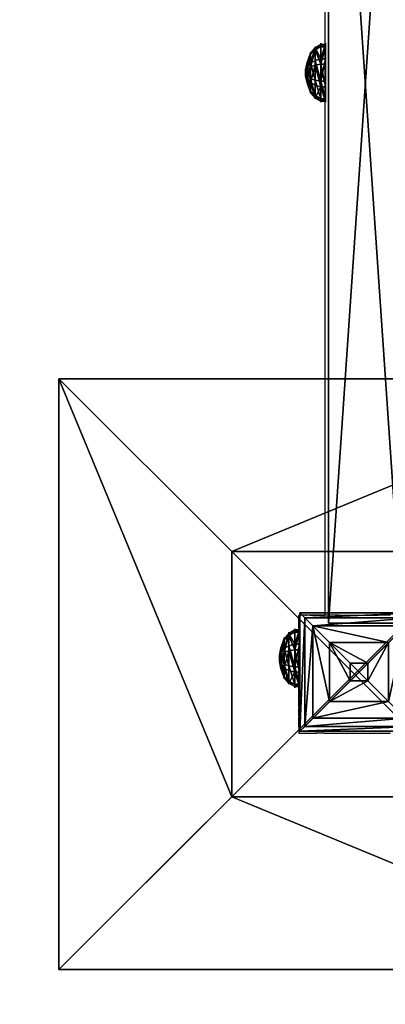
# Model space of a CAD drawing. Units: inches. Extents: x -243 to 298, y -173 to 215.
# Drawn here: x -112 to -87, y -41 to 25 of the extents above; entities that cross this region are included whole.
import ezdxf

# ---------------------------------------------------------------- set-up
doc = ezdxf.new("R2010")
doc.units = ezdxf.units.IN
doc.header["$MEASUREMENT"] = 0
doc.layers.get('0').update_dxf_attribs({"true_color": 0xffffff})
for name, color, linetype, true_color in [('foundations', 7, 'Continuous', 0x9fa3a3), ('kapsle', 7, 'Continuous', 0xffffff), ('konstrukcja', 7, 'Continuous', 0xd3d2ce)]:
    doc.layers.add(name, color=color, linetype=linetype, true_color=true_color)
doc.layers.add('strefa bezpieczeństwa', color=1, linetype='Continuous')

# ---------------------------------------------------------------- blocks, each defined once
blk = doc.blocks.new('Grupa_7')
for p, q in [((0, 73.05), (0, 0)), ((0, 73.05, 3), (0, 0, 3)), ((0, 0), (0, 0, 3)), ((5, 0), (0, 0)), ((0, 0, 3), (5, 0, 3))]:
    blk.add_line(p, q)
at = {"color": 254, "true_color": 0xe2e2e2}
mesh = blk.add_polyface(dxfattribs=at)
corners = [(0, 73.05, 3), (0, 0), (0, 0, 3), (0, 73.05)]
mesh.append_faces([[corners[k] for k in face] for face in [(0, 1, 2), (1, 0, 3)]], dxfattribs={"vtx0": -1, "color": 254})
mesh = blk.add_polyface(dxfattribs=at)
corners = [(5, 73.05), (0, 0), (0, 73.05), (5, 0)]
mesh.append_faces([[corners[k] for k in face] for face in [(0, 1, 2), (1, 0, 3)]], dxfattribs={"vtx0": -1, "color": 254})
mesh = blk.add_polyface(dxfattribs=at)
corners = [(5, 0, 3), (0, 73.05, 3), (0, 0, 3), (5, 73.05, 3)]
mesh.append_faces([[corners[k] for k in face] for face in [(0, 1, 2), (1, 0, 3)]], dxfattribs={"vtx0": -1, "color": 254})
mesh = blk.add_polyface(dxfattribs=at)
corners = [(5, 0, 3), (0, 0), (5, 0), (0, 0, 3)]
mesh.append_faces([[corners[k] for k in face] for face in [(0, 1, 2), (1, 0, 3)]], dxfattribs={"vtx0": -1, "color": 254})
blk = doc.blocks.new('Group_19')
at = {"color": 18, "true_color": 0x000000}
for p, q in [((1.315, 3.819), (1.315, 3.819, 0.306)), ((1.315, 3.819, 0.306), (1.386, 3.59, 0.705)), ((1.386, 3.59, 0.705), (1.495, 3.241, 1.023)), ((2.728, 3.468, 0.705), (2.558, 3.145, 1.023)), ((2.839, 3.68, 0.306), (2.728, 3.468, 0.705)), ((2.839, 3.68), (2.839, 3.68, 0.306)), ((0.139, 2.839), (0.139, 2.839, 0.306)), ((0.139, 2.839, 0.306), (0.351, 2.728, 0.705)), ((0.351, 2.728, 0.705), (0.675, 2.558, 1.023)), ((1.495, 3.241, 1.023), (1.686, 2.595, 1.244)), ((2.558, 3.145, 1.023), (2.233, 2.545, 1.244)), ((0.675, 2.558, 1.023), (1.264, 2.243, 1.244)), ((1.264, 2.243, 1.244), (1.715, 2.012, 1.353)), ((1.686, 2.595, 1.244), (1.844, 2.12, 1.353)), ((2.233, 2.545, 1.244), (2.012, 2.104, 1.353)), ((2.585, 2.123, 1.244), (2.12, 1.975, 1.353)), ((3.241, 2.324, 1.023), (2.585, 2.123, 1.244)), ((3.59, 2.433, 0.705), (3.241, 2.324, 1.023)), ((3.819, 2.504, 0.306), (3.59, 2.433, 0.705)), ((3.819, 2.504), (3.819, 2.504, 0.306)), ((0, 1.315, 0.306), (0.229, 1.386, 0.705)), ((0.229, 1.386, 0.705), (0.578, 1.495, 1.023)), ((0.578, 1.495, 1.023), (1.214, 1.696, 1.244)), ((1.214, 1.696, 1.244), (1.7, 1.844, 1.353)), ((1.566, 1.274, 1.244), (1.807, 1.715, 1.353)), ((2.113, 1.224, 1.244), (1.975, 1.7, 1.353)), ((2.535, 1.576, 1.244), (2.104, 1.807, 1.353)), ((3.145, 1.261, 1.023), (2.535, 1.576, 1.244)), ((0, 1.315), (0, 1.315, 0.306)), ((1.091, 0.351, 0.705), (1.261, 0.675, 1.023)), ((1.261, 0.675, 1.023), (1.566, 1.274, 1.244)), ((2.324, 0.578, 1.023), (2.113, 1.224, 1.244)), ((3.468, 1.091, 0.705), (3.145, 1.261, 1.023)), ((3.68, 0.98, 0.306), (3.468, 1.091, 0.705)), ((3.68, 0.98), (3.68, 0.98, 0.306)), ((0.98, 0.139, 0.306), (1.091, 0.351, 0.705)), ((0.98, 0.139), (0.98, 0.139, 0.306)), ((2.433, 0.229, 0.705), (2.324, 0.578, 1.023)), ((2.504, 0, 0.306), (2.433, 0.229, 0.705)), ((2.504, 0), (2.504, 0, 0.306))]:
    blk.add_line(p, q, dxfattribs=at)
for centre, radius in [((1.91, 1.91, 0.306), 2), ((1.91, 1.91), 2), ((1.91, 1.91, 0.705), 1.76), ((1.91, 1.91, 1.023), 1.395), ((1.9, 1.91, 1.244), 0.718), ((1.91, 1.91, 1.353), 0.22)]:
    blk.add_circle(centre, radius, dxfattribs=at)
mesh = blk.add_polyface(dxfattribs=at)
corners = [(0.139, 2.839), (0.98, 0.139), (0, 1.315), (1.315, 3.819), (2.504, 0), (2.839, 3.68), (3.68, 0.98), (3.819, 2.504)]
mesh.append_faces([[corners[k] for k in face] for face in [(0, 1, 2), (6, 5, 7)]], dxfattribs={"vtx0": -1, "color": 18})
mesh.append_faces([[corners[k] for k in face] for face in [(1, 3, 4), (4, 5, 6)]], dxfattribs={"vtx0": -1, "vtx1": -1, "color": 18})
mesh.append_faces([[corners[k] for k in face] for face in [(1, 0, 3), (4, 3, 5)]], dxfattribs={"vtx0": -1, "vtx2": -1, "color": 18})
mesh = blk.add_polyface(dxfattribs=at)
corners = [(0.98, 0.139, 0.306), (0.139, 2.839, 0.306), (0, 1.315, 0.306), (1.315, 3.819, 0.306), (2.504, 0, 0.306), (2.839, 3.68, 0.306), (3.68, 0.98, 0.306), (3.819, 2.504, 0.306)]
mesh.append_faces([[corners[k] for k in face] for face in [(0, 1, 2), (5, 6, 7)]], dxfattribs={"vtx0": -1, "color": 18})
mesh.append_faces([[corners[k] for k in face] for face in [(1, 0, 3), (3, 4, 5)]], dxfattribs={"vtx0": -1, "vtx1": -1, "color": 18})
mesh.append_faces([[corners[k] for k in face] for face in [(3, 0, 4), (5, 4, 6)]], dxfattribs={"vtx0": -1, "vtx2": -1, "color": 18})
mesh = blk.add_polyface(dxfattribs=at)
corners = [(0.139, 2.839, 0.306), (1.315, 3.819), (0.139, 2.839), (1.315, 3.819, 0.306)]
mesh.append_faces([[corners[k] for k in face] for face in [(0, 1, 2), (1, 0, 3)]], dxfattribs={"vtx0": -1, "color": 18})
mesh = blk.add_polyface(dxfattribs=at)
corners = [(0.351, 2.728, 0.705), (1.315, 3.819, 0.306), (0.139, 2.839, 0.306), (1.386, 3.59, 0.705)]
mesh.append_faces([[corners[k] for k in face] for face in [(0, 1, 2), (1, 0, 3)]], dxfattribs={"vtx0": -1, "color": 18})
mesh = blk.add_polyface(dxfattribs=at)
corners = [(1.091, 0.351, 0.705), (0.351, 2.728, 0.705), (0.229, 1.386, 0.705), (1.386, 3.59, 0.705), (2.433, 0.229, 0.705), (2.728, 3.468, 0.705), (3.468, 1.091, 0.705), (3.59, 2.433, 0.705)]
mesh.append_faces([[corners[k] for k in face] for face in [(0, 1, 2), (5, 6, 7)]], dxfattribs={"vtx0": -1, "color": 18})
mesh.append_faces([[corners[k] for k in face] for face in [(1, 0, 3), (3, 4, 5)]], dxfattribs={"vtx0": -1, "vtx1": -1, "color": 18})
mesh.append_faces([[corners[k] for k in face] for face in [(3, 0, 4), (5, 4, 6)]], dxfattribs={"vtx0": -1, "vtx2": -1, "color": 18})
mesh = blk.add_polyface(dxfattribs=at)
corners = [(0.675, 2.558, 1.023), (1.386, 3.59, 0.705), (0.351, 2.728, 0.705), (1.495, 3.241, 1.023)]
mesh.append_faces([[corners[k] for k in face] for face in [(0, 1, 2), (1, 0, 3)]], dxfattribs={"vtx0": -1, "color": 18})
mesh = blk.add_polyface(dxfattribs=at)
corners = [(1.315, 3.819), (2.839, 3.68, 0.306), (2.839, 3.68), (1.315, 3.819, 0.306)]
mesh.append_faces([[corners[k] for k in face] for face in [(0, 1, 2), (1, 0, 3)]], dxfattribs={"vtx0": -1, "color": 18})
mesh = blk.add_polyface(dxfattribs=at)
corners = [(1.315, 3.819, 0.306), (2.728, 3.468, 0.705), (2.839, 3.68, 0.306), (1.386, 3.59, 0.705)]
mesh.append_faces([[corners[k] for k in face] for face in [(0, 1, 2), (1, 0, 3)]], dxfattribs={"vtx0": -1, "color": 18})
mesh = blk.add_polyface(dxfattribs=at)
corners = [(1.495, 3.241, 1.023), (2.728, 3.468, 0.705), (1.386, 3.59, 0.705), (2.558, 3.145, 1.023)]
mesh.append_faces([[corners[k] for k in face] for face in [(0, 1, 2), (1, 0, 3)]], dxfattribs={"vtx0": -1, "color": 18})
mesh = blk.add_polyface(dxfattribs=at)
corners = [(3.241, 2.324, 1.023), (2.728, 3.468, 0.705), (2.558, 3.145, 1.023), (3.59, 2.433, 0.705)]
mesh.append_faces([[corners[k] for k in face] for face in [(0, 1, 2), (1, 0, 3)]], dxfattribs={"vtx0": -1, "color": 18})
mesh = blk.add_polyface(dxfattribs=at)
corners = [(3.819, 2.504, 0.306), (2.728, 3.468, 0.705), (3.59, 2.433, 0.705), (2.839, 3.68, 0.306)]
mesh.append_faces([[corners[k] for k in face] for face in [(0, 1, 2), (1, 0, 3)]], dxfattribs={"vtx0": -1, "color": 18})
mesh = blk.add_polyface(dxfattribs=at)
corners = [(2.839, 3.68), (3.819, 2.504, 0.306), (3.819, 2.504), (2.839, 3.68, 0.306)]
mesh.append_faces([[corners[k] for k in face] for face in [(0, 1, 2), (1, 0, 3)]], dxfattribs={"vtx0": -1, "color": 18})
mesh = blk.add_polyface(dxfattribs=at)
corners = [(0.139, 2.839, 0.306), (0, 1.315), (0, 1.315, 0.306), (0.139, 2.839)]
mesh.append_faces([[corners[k] for k in face] for face in [(0, 1, 2), (1, 0, 3)]], dxfattribs={"vtx0": -1, "color": 18})
mesh = blk.add_polyface(dxfattribs=at)
corners = [(0.229, 1.386, 0.705), (0.139, 2.839, 0.306), (0, 1.315, 0.306), (0.351, 2.728, 0.705)]
mesh.append_faces([[corners[k] for k in face] for face in [(0, 1, 2), (1, 0, 3)]], dxfattribs={"vtx0": -1, "color": 18})
mesh = blk.add_polyface(dxfattribs=at)
corners = [(0.578, 1.495, 1.023), (0.351, 2.728, 0.705), (0.229, 1.386, 0.705), (0.675, 2.558, 1.023)]
mesh.append_faces([[corners[k] for k in face] for face in [(0, 1, 2), (1, 0, 3)]], dxfattribs={"vtx0": -1, "color": 18})
mesh = blk.add_polyface(dxfattribs=at)
corners = [(1.261, 0.675, 1.023), (0.675, 2.558, 1.023), (0.578, 1.495, 1.023), (1.495, 3.241, 1.023), (2.324, 0.578, 1.023), (2.558, 3.145, 1.023), (3.145, 1.261, 1.023), (3.241, 2.324, 1.023)]
mesh.append_faces([[corners[k] for k in face] for face in [(0, 1, 2), (5, 6, 7)]], dxfattribs={"vtx0": -1, "color": 18})
mesh.append_faces([[corners[k] for k in face] for face in [(1, 0, 3), (3, 4, 5)]], dxfattribs={"vtx0": -1, "vtx1": -1, "color": 18})
mesh.append_faces([[corners[k] for k in face] for face in [(3, 0, 4), (5, 4, 6)]], dxfattribs={"vtx0": -1, "vtx2": -1, "color": 18})
mesh = blk.add_polyface(dxfattribs=at)
corners = [(1.264, 2.243, 1.244), (1.495, 3.241, 1.023), (0.675, 2.558, 1.023), (1.686, 2.595, 1.244)]
mesh.append_faces([[corners[k] for k in face] for face in [(0, 1, 2), (1, 0, 3)]], dxfattribs={"vtx0": -1, "color": 18})
mesh = blk.add_polyface(dxfattribs=at)
corners = [(1.686, 2.595, 1.244), (2.558, 3.145, 1.023), (1.495, 3.241, 1.023), (2.233, 2.545, 1.244)]
mesh.append_faces([[corners[k] for k in face] for face in [(0, 1, 2), (1, 0, 3)]], dxfattribs={"vtx0": -1, "color": 18})
mesh = blk.add_polyface(dxfattribs=at)
corners = [(2.585, 2.123, 1.244), (2.558, 3.145, 1.023), (2.233, 2.545, 1.244), (3.241, 2.324, 1.023)]
mesh.append_faces([[corners[k] for k in face] for face in [(0, 1, 2), (1, 0, 3)]], dxfattribs={"vtx0": -1, "color": 18})
mesh = blk.add_polyface(dxfattribs=at)
corners = [(1.214, 1.696, 1.244), (0.675, 2.558, 1.023), (0.578, 1.495, 1.023), (1.264, 2.243, 1.244)]
mesh.append_faces([[corners[k] for k in face] for face in [(0, 1, 2), (1, 0, 3)]], dxfattribs={"vtx0": -1, "color": 18})
mesh = blk.add_polyface(dxfattribs=at)
corners = [(1.566, 1.274, 1.244), (1.264, 2.243, 1.244), (1.214, 1.696, 1.244), (1.686, 2.595, 1.244), (2.113, 1.224, 1.244), (2.233, 2.545, 1.244), (2.535, 1.576, 1.244), (2.585, 2.123, 1.244)]
mesh.append_faces([[corners[k] for k in face] for face in [(0, 1, 2), (5, 6, 7)]], dxfattribs={"vtx0": -1, "color": 18})
mesh.append_faces([[corners[k] for k in face] for face in [(1, 0, 3), (3, 4, 5)]], dxfattribs={"vtx0": -1, "vtx1": -1, "color": 18})
mesh.append_faces([[corners[k] for k in face] for face in [(3, 0, 4), (5, 4, 6)]], dxfattribs={"vtx0": -1, "vtx2": -1, "color": 18})
mesh = blk.add_polyface(dxfattribs=at)
corners = [(1.7, 1.844, 1.353), (1.264, 2.243, 1.244), (1.214, 1.696, 1.244), (1.715, 2.012, 1.353)]
mesh.append_faces([[corners[k] for k in face] for face in [(0, 1, 2), (1, 0, 3)]], dxfattribs={"vtx0": -1, "color": 18})
mesh = blk.add_polyface(dxfattribs=at)
corners = [(1.715, 2.012, 1.353), (1.686, 2.595, 1.244), (1.264, 2.243, 1.244), (1.844, 2.12, 1.353)]
mesh.append_faces([[corners[k] for k in face] for face in [(0, 1, 2), (1, 0, 3)]], dxfattribs={"vtx0": -1, "color": 18})
mesh = blk.add_polyface(dxfattribs=at)
corners = [(1.844, 2.12, 1.353), (2.233, 2.545, 1.244), (1.686, 2.595, 1.244), (2.012, 2.104, 1.353)]
mesh.append_faces([[corners[k] for k in face] for face in [(0, 1, 2), (1, 0, 3)]], dxfattribs={"vtx0": -1, "color": 18})
mesh = blk.add_polyface(dxfattribs=at)
corners = [(1.807, 1.715, 1.353), (1.715, 2.012, 1.353), (1.7, 1.844, 1.353), (1.844, 2.12, 1.353), (1.975, 1.7, 1.353), (2.012, 2.104, 1.353), (2.104, 1.807, 1.353), (2.12, 1.975, 1.353)]
mesh.append_faces([[corners[k] for k in face] for face in [(0, 1, 2), (5, 6, 7)]], dxfattribs={"vtx0": -1, "color": 18})
mesh.append_faces([[corners[k] for k in face] for face in [(1, 0, 3), (3, 4, 5)]], dxfattribs={"vtx0": -1, "vtx1": -1, "color": 18})
mesh.append_faces([[corners[k] for k in face] for face in [(3, 0, 4), (5, 4, 6)]], dxfattribs={"vtx0": -1, "vtx2": -1, "color": 18})
mesh = blk.add_polyface(dxfattribs=at)
corners = [(2.12, 1.975, 1.353), (2.233, 2.545, 1.244), (2.012, 2.104, 1.353), (2.585, 2.123, 1.244)]
mesh.append_faces([[corners[k] for k in face] for face in [(0, 1, 2), (1, 0, 3)]], dxfattribs={"vtx0": -1, "color": 18})
mesh = blk.add_polyface(dxfattribs=at)
corners = [(2.535, 1.576, 1.244), (2.12, 1.975, 1.353), (2.104, 1.807, 1.353), (2.585, 2.123, 1.244)]
mesh.append_faces([[corners[k] for k in face] for face in [(0, 1, 2), (1, 0, 3)]], dxfattribs={"vtx0": -1, "color": 18})
mesh = blk.add_polyface(dxfattribs=at)
corners = [(3.145, 1.261, 1.023), (2.585, 2.123, 1.244), (2.535, 1.576, 1.244), (3.241, 2.324, 1.023)]
mesh.append_faces([[corners[k] for k in face] for face in [(0, 1, 2), (1, 0, 3)]], dxfattribs={"vtx0": -1, "color": 18})
mesh = blk.add_polyface(dxfattribs=at)
corners = [(3.468, 1.091, 0.705), (3.241, 2.324, 1.023), (3.145, 1.261, 1.023), (3.59, 2.433, 0.705)]
mesh.append_faces([[corners[k] for k in face] for face in [(0, 1, 2), (1, 0, 3)]], dxfattribs={"vtx0": -1, "color": 18})
mesh = blk.add_polyface(dxfattribs=at)
corners = [(3.819, 2.504, 0.306), (3.468, 1.091, 0.705), (3.68, 0.98, 0.306), (3.59, 2.433, 0.705)]
mesh.append_faces([[corners[k] for k in face] for face in [(0, 1, 2), (1, 0, 3)]], dxfattribs={"vtx0": -1, "color": 18})
mesh = blk.add_polyface(dxfattribs=at)
corners = [(3.819, 2.504), (3.68, 0.98, 0.306), (3.68, 0.98), (3.819, 2.504, 0.306)]
mesh.append_faces([[corners[k] for k in face] for face in [(0, 1, 2), (1, 0, 3)]], dxfattribs={"vtx0": -1, "color": 18})
mesh = blk.add_polyface(dxfattribs=at)
corners = [(1.091, 0.351, 0.705), (0, 1.315, 0.306), (0.98, 0.139, 0.306), (0.229, 1.386, 0.705)]
mesh.append_faces([[corners[k] for k in face] for face in [(0, 1, 2), (1, 0, 3)]], dxfattribs={"vtx0": -1, "color": 18})
mesh = blk.add_polyface(dxfattribs=at)
corners = [(1.091, 0.351, 0.705), (0.578, 1.495, 1.023), (0.229, 1.386, 0.705), (1.261, 0.675, 1.023)]
mesh.append_faces([[corners[k] for k in face] for face in [(0, 1, 2), (1, 0, 3)]], dxfattribs={"vtx0": -1, "color": 18})
mesh = blk.add_polyface(dxfattribs=at)
corners = [(1.261, 0.675, 1.023), (1.214, 1.696, 1.244), (0.578, 1.495, 1.023), (1.566, 1.274, 1.244)]
mesh.append_faces([[corners[k] for k in face] for face in [(0, 1, 2), (1, 0, 3)]], dxfattribs={"vtx0": -1, "color": 18})
mesh = blk.add_polyface(dxfattribs=at)
corners = [(1.566, 1.274, 1.244), (1.7, 1.844, 1.353), (1.214, 1.696, 1.244), (1.807, 1.715, 1.353)]
mesh.append_faces([[corners[k] for k in face] for face in [(0, 1, 2), (1, 0, 3)]], dxfattribs={"vtx0": -1, "color": 18})
mesh = blk.add_polyface(dxfattribs=at)
corners = [(2.113, 1.224, 1.244), (1.807, 1.715, 1.353), (1.566, 1.274, 1.244), (1.975, 1.7, 1.353)]
mesh.append_faces([[corners[k] for k in face] for face in [(0, 1, 2), (1, 0, 3)]], dxfattribs={"vtx0": -1, "color": 18})
mesh = blk.add_polyface(dxfattribs=at)
corners = [(2.113, 1.224, 1.244), (2.104, 1.807, 1.353), (1.975, 1.7, 1.353), (2.535, 1.576, 1.244)]
mesh.append_faces([[corners[k] for k in face] for face in [(0, 1, 2), (1, 0, 3)]], dxfattribs={"vtx0": -1, "color": 18})
mesh = blk.add_polyface(dxfattribs=at)
corners = [(2.324, 0.578, 1.023), (2.535, 1.576, 1.244), (2.113, 1.224, 1.244), (3.145, 1.261, 1.023)]
mesh.append_faces([[corners[k] for k in face] for face in [(0, 1, 2), (1, 0, 3)]], dxfattribs={"vtx0": -1, "color": 18})
mesh = blk.add_polyface(dxfattribs=at)
corners = [(0, 1.315, 0.306), (0.98, 0.139), (0.98, 0.139, 0.306), (0, 1.315)]
mesh.append_faces([[corners[k] for k in face] for face in [(0, 1, 2), (1, 0, 3)]], dxfattribs={"vtx0": -1, "color": 18})
mesh = blk.add_polyface(dxfattribs=at)
corners = [(2.433, 0.229, 0.705), (1.261, 0.675, 1.023), (1.091, 0.351, 0.705), (2.324, 0.578, 1.023)]
mesh.append_faces([[corners[k] for k in face] for face in [(0, 1, 2), (1, 0, 3)]], dxfattribs={"vtx0": -1, "color": 18})
mesh = blk.add_polyface(dxfattribs=at)
corners = [(2.324, 0.578, 1.023), (1.566, 1.274, 1.244), (1.261, 0.675, 1.023), (2.113, 1.224, 1.244)]
mesh.append_faces([[corners[k] for k in face] for face in [(0, 1, 2), (1, 0, 3)]], dxfattribs={"vtx0": -1, "color": 18})
mesh = blk.add_polyface(dxfattribs=at)
corners = [(2.433, 0.229, 0.705), (3.145, 1.261, 1.023), (2.324, 0.578, 1.023), (3.468, 1.091, 0.705)]
mesh.append_faces([[corners[k] for k in face] for face in [(0, 1, 2), (1, 0, 3)]], dxfattribs={"vtx0": -1, "color": 18})
mesh = blk.add_polyface(dxfattribs=at)
corners = [(3.68, 0.98, 0.306), (2.433, 0.229, 0.705), (2.504, 0, 0.306), (3.468, 1.091, 0.705)]
mesh.append_faces([[corners[k] for k in face] for face in [(0, 1, 2), (1, 0, 3)]], dxfattribs={"vtx0": -1, "color": 18})
mesh = blk.add_polyface(dxfattribs=at)
corners = [(3.68, 0.98, 0.306), (2.504, 0), (3.68, 0.98), (2.504, 0, 0.306)]
mesh.append_faces([[corners[k] for k in face] for face in [(0, 1, 2), (1, 0, 3)]], dxfattribs={"vtx0": -1, "color": 18})
mesh = blk.add_polyface(dxfattribs=at)
corners = [(2.433, 0.229, 0.705), (0.98, 0.139, 0.306), (2.504, 0, 0.306), (1.091, 0.351, 0.705)]
mesh.append_faces([[corners[k] for k in face] for face in [(0, 1, 2), (1, 0, 3)]], dxfattribs={"vtx0": -1, "color": 18})
mesh = blk.add_polyface(dxfattribs=at)
corners = [(2.504, 0, 0.306), (0.98, 0.139), (2.504, 0), (0.98, 0.139, 0.306)]
mesh.append_faces([[corners[k] for k in face] for face in [(0, 1, 2), (1, 0, 3)]], dxfattribs={"vtx0": -1, "color": 18})
blk = doc.blocks.new('kapsel')
at = {"layer": 'kapsle', "extrusion": (-1.29619e-14, 1, -3.12333e-13), "rotation": 100.9999999999852}
blk.add_blockref('Group_19', (1.046, 0.405, 0.21), dxfattribs=at)
blk = doc.blocks.new('Group_2')
at = {"layer": 'kapsle', "zscale": -1, "rotation": 179.9999999999999}
blk.add_blockref('kapsel', (4, 2.0046, 4), dxfattribs=at)
blk = doc.blocks.new('Group_1')
at = {"layer": 'kapsle', "extrusion": (0, 0, -1), "zscale": -1}
for p, rotation in [((7.308, 0), 90.00000100586799), ((-5.126, 4), 270.0000020611908)]:
    blk.add_blockref('Group_2', p, dxfattribs=dict(at, rotation=rotation))
blk = doc.blocks.new('Group_116')
at = {"layer": 'kapsle', "zscale": -1, "rotation": 179.9999999999999}
blk.add_blockref('kapsel', (3.452, 2.0046, 4), dxfattribs=at)
blk = doc.blocks.new('Group_6')
at = {"layer": 'kapsle', "extrusion": (0, 0, -1), "zscale": -1}
for name, p, rotation in [('Group_2', (7.308, 0), 90.00000100586799), ('Group_116', (-5.126, 4), 270.0000020611908)]:
    blk.add_blockref(name, p, dxfattribs=dict(at, rotation=rotation))
blk = doc.blocks.new('Group_114')
at = {"layer": 'kapsle', "extrusion": (0, 0, -1), "zscale": -1, "rotation": 90.00000100586799}
blk.add_blockref('Group_2', (7.308, 0), dxfattribs=at)
blk = doc.blocks.new('Group_77')
for p, q in [((0, 40), (0, 0)), ((0, 40), (0, 40, 23.692)), ((40, 40), (0, 40)), ((40, 40, 23.692), (0, 40, 23.692)), ((11.698, 28.302, 35), (0, 40, 23.692)), ((0, 40, 23.692), (0, 0, 23.692)), ((28.302, 28.302, 35), (40, 40, 23.692)), ((40, 0), (40, 40)), ((40, 40), (40, 40, 23.692)), ((40, 0, 23.692), (40, 40, 23.692)), ((28.302, 28.302, 35), (11.698, 28.302, 35)), ((11.698, 28.302, 35), (11.698, 11.698, 35)), ((28.302, 11.698, 35), (28.302, 28.302, 35)), ((11.698, 11.698, 35), (0, 0, 23.692)), ((11.698, 11.698, 35), (28.302, 11.698, 35)), ((40, 0, 23.692), (28.302, 11.698, 35)), ((0, 0), (40, 0)), ((0, 0), (0, 0, 23.692)), ((0, 0, 23.692), (40, 0, 23.692)), ((40, 0), (40, 0, 23.692))]:
    blk.add_line(p, q)
at = {"color": 251, "true_color": 0x565656}
mesh = blk.add_polyface(dxfattribs=at)
corners = [(11.698, 28.302, 35), (40, 40, 23.692), (0, 40, 23.692), (28.302, 28.302, 35)]
mesh.append_faces([[corners[k] for k in face] for face in [(0, 1, 2), (1, 0, 3)]], dxfattribs={"vtx0": -1, "color": 251})
mesh = blk.add_polyface(dxfattribs=at)
corners = [(0, 40, 23.692), (40, 40), (0, 40), (40, 40, 23.692)]
mesh.append_faces([[corners[k] for k in face] for face in [(0, 1, 2), (1, 0, 3)]], dxfattribs={"vtx0": -1, "color": 251})
mesh = blk.add_polyface(dxfattribs=at)
corners = [(11.698, 11.698, 35), (0, 40, 23.692), (0, 0, 23.692), (11.698, 28.302, 35)]
mesh.append_faces([[corners[k] for k in face] for face in [(0, 1, 2), (1, 0, 3)]], dxfattribs={"vtx0": -1, "color": 251})
mesh = blk.add_polyface(dxfattribs=at)
corners = [(0, 40, 23.692), (0, 0), (0, 0, 23.692), (0, 40)]
mesh.append_faces([[corners[k] for k in face] for face in [(0, 1, 2), (1, 0, 3)]], dxfattribs={"vtx0": -1, "color": 251})
mesh = blk.add_polyface(dxfattribs=at)
corners = [(40, 40), (0, 0), (0, 40), (40, 0)]
mesh.append_faces([[corners[k] for k in face] for face in [(0, 1, 2), (1, 0, 3)]], dxfattribs={"vtx0": -1, "color": 251})
mesh = blk.add_polyface(dxfattribs=at)
corners = [(40, 0, 23.692), (28.302, 28.302, 35), (28.302, 11.698, 35), (40, 40, 23.692)]
mesh.append_faces([[corners[k] for k in face] for face in [(0, 1, 2), (1, 0, 3)]], dxfattribs={"vtx0": -1, "color": 251})
mesh = blk.add_polyface(dxfattribs=at)
corners = [(40, 40), (40, 0, 23.692), (40, 0), (40, 40, 23.692)]
mesh.append_faces([[corners[k] for k in face] for face in [(0, 1, 2), (1, 0, 3)]], dxfattribs={"vtx0": -1, "color": 251})
mesh = blk.add_polyface(dxfattribs=at)
corners = [(28.302, 11.698, 35), (11.698, 28.302, 35), (11.698, 11.698, 35), (28.302, 28.302, 35)]
mesh.append_faces([[corners[k] for k in face] for face in [(0, 1, 2), (1, 0, 3)]], dxfattribs={"vtx0": -1, "color": 251})
mesh = blk.add_polyface(dxfattribs=at)
corners = [(40, 0, 23.692), (11.698, 11.698, 35), (0, 0, 23.692), (28.302, 11.698, 35)]
mesh.append_faces([[corners[k] for k in face] for face in [(0, 1, 2), (1, 0, 3)]], dxfattribs={"vtx0": -1, "color": 251})
mesh = blk.add_polyface(dxfattribs=at)
corners = [(40, 0, 23.692), (0, 0), (40, 0), (0, 0, 23.692)]
mesh.append_faces([[corners[k] for k in face] for face in [(0, 1, 2), (1, 0, 3)]], dxfattribs={"vtx0": -1, "color": 251})
blk = doc.blocks.new('Group_162')
at = {"color": 18, "true_color": 0x000000}
for p, q in [((0, 8), (0.32, 7.68, 2.112)), ((8, 8), (0, 8)), ((0, 8), (0, 0)), ((0.32, 7.68, 2.112), (0.88, 7.12, 3.198)), ((0.32, 7.68, 2.112), (0.32, 0.32, 2.112)), ((7.68, 7.68, 2.112), (0.32, 7.68, 2.112)), ((7.68, 7.68, 2.112), (7.12, 7.12, 3.198)), ((8, 8), (7.68, 7.68, 2.112)), ((7.68, 0.32, 2.112), (7.68, 7.68, 2.112)), ((8, 0), (8, 8)), ((0.88, 7.12, 3.198), (0.88, 0.88, 3.198)), ((0.88, 7.12, 3.198), (2, 6, 3.99)), ((7.12, 7.12, 3.198), (0.88, 7.12, 3.198)), ((7.12, 7.12, 3.198), (6, 6, 3.99)), ((7.12, 0.88, 3.198), (7.12, 7.12, 3.198)), ((2, 6, 3.99), (3.406, 4.594, 4.49)), ((6, 6, 3.99), (2, 6, 3.99)), ((2, 6, 3.99), (2, 2, 3.99)), ((6, 6, 3.99), (4.594, 4.594, 4.49)), ((6, 2, 3.99), (6, 6, 3.99)), ((3.406, 4.594, 4.49), (3.406, 3.406, 4.49)), ((4.594, 4.594, 4.49), (3.406, 4.594, 4.49)), ((4.594, 3.406, 4.49), (4.594, 4.594, 4.49)), ((2, 2, 3.99), (3.406, 3.406, 4.49)), ((3.406, 3.406, 4.49), (4.594, 3.406, 4.49)), ((6, 2, 3.99), (4.594, 3.406, 4.49)), ((0.88, 0.88, 3.198), (2, 2, 3.99)), ((2, 2, 3.99), (6, 2, 3.99)), ((7.12, 0.88, 3.198), (6, 2, 3.99)), ((0.32, 0.32, 2.112), (0.88, 0.88, 3.198)), ((0.88, 0.88, 3.198), (7.12, 0.88, 3.198)), ((7.68, 0.32, 2.112), (7.12, 0.88, 3.198)), ((0, 0), (0.32, 0.32, 2.112)), ((0, 0), (8, 0)), ((0.32, 0.32, 2.112), (7.68, 0.32, 2.112)), ((8, 0), (7.68, 0.32, 2.112))]:
    blk.add_line(p, q, dxfattribs=at)
mesh = blk.add_polyface(dxfattribs=at)
corners = [(8, 8), (0, 0), (0, 8), (8, 0)]
mesh.append_faces([[corners[k] for k in face] for face in [(0, 1, 2), (1, 0, 3)]], dxfattribs={"vtx0": -1, "color": 18})
mesh = blk.add_polyface(dxfattribs=at)
corners = [(0.32, 7.68, 2.112), (8, 8), (0, 8), (7.68, 7.68, 2.112)]
mesh.append_faces([[corners[k] for k in face] for face in [(0, 1, 2), (1, 0, 3)]], dxfattribs={"vtx0": -1, "color": 18})
mesh = blk.add_polyface(dxfattribs=at)
corners = [(0.32, 0.32, 2.112), (0, 8), (0, 0), (0.32, 7.68, 2.112)]
mesh.append_faces([[corners[k] for k in face] for face in [(0, 1, 2), (1, 0, 3)]], dxfattribs={"vtx0": -1, "color": 18})
mesh = blk.add_polyface(dxfattribs=at)
corners = [(0.32, 0.32, 2.112), (7.68, 7.68, 2.112), (0.32, 7.68, 2.112), (7.68, 0.32, 2.112)]
mesh.append_faces([[corners[k] for k in face] for face in [(0, 1, 2), (1, 0, 3)]], dxfattribs={"vtx0": -1, "color": 18})
mesh = blk.add_polyface(dxfattribs=at)
corners = [(0.88, 0.88, 3.198), (0.32, 7.68, 2.112), (0.32, 0.32, 2.112), (0.88, 7.12, 3.198)]
mesh.append_faces([[corners[k] for k in face] for face in [(0, 1, 2), (1, 0, 3)]], dxfattribs={"vtx0": -1, "color": 18})
mesh = blk.add_polyface(dxfattribs=at)
corners = [(0.88, 7.12, 3.198), (7.68, 7.68, 2.112), (0.32, 7.68, 2.112), (7.12, 7.12, 3.198)]
mesh.append_faces([[corners[k] for k in face] for face in [(0, 1, 2), (1, 0, 3)]], dxfattribs={"vtx0": -1, "color": 18})
mesh = blk.add_polyface(dxfattribs=at)
corners = [(7.68, 7.68, 2.112), (7.12, 0.88, 3.198), (7.68, 0.32, 2.112), (7.12, 7.12, 3.198)]
mesh.append_faces([[corners[k] for k in face] for face in [(0, 1, 2), (1, 0, 3)]], dxfattribs={"vtx0": -1, "color": 18})
mesh = blk.add_polyface(dxfattribs=at)
corners = [(8, 8), (7.68, 0.32, 2.112), (8, 0), (7.68, 7.68, 2.112)]
mesh.append_faces([[corners[k] for k in face] for face in [(0, 1, 2), (1, 0, 3)]], dxfattribs={"vtx0": -1, "color": 18})
mesh = blk.add_polyface(dxfattribs=at)
corners = [(0.88, 0.88, 3.198), (7.12, 7.12, 3.198), (0.88, 7.12, 3.198), (7.12, 0.88, 3.198)]
mesh.append_faces([[corners[k] for k in face] for face in [(0, 1, 2), (1, 0, 3)]], dxfattribs={"vtx0": -1, "color": 18})
mesh = blk.add_polyface(dxfattribs=at)
corners = [(0.88, 0.88, 3.198), (2, 6, 3.99), (0.88, 7.12, 3.198), (2, 2, 3.99)]
mesh.append_faces([[corners[k] for k in face] for face in [(0, 1, 2), (1, 0, 3)]], dxfattribs={"vtx0": -1, "color": 18})
mesh = blk.add_polyface(dxfattribs=at)
corners = [(2, 6, 3.99), (7.12, 7.12, 3.198), (0.88, 7.12, 3.198), (6, 6, 3.99)]
mesh.append_faces([[corners[k] for k in face] for face in [(0, 1, 2), (1, 0, 3)]], dxfattribs={"vtx0": -1, "color": 18})
mesh = blk.add_polyface(dxfattribs=at)
corners = [(7.12, 0.88, 3.198), (6, 6, 3.99), (6, 2, 3.99), (7.12, 7.12, 3.198)]
mesh.append_faces([[corners[k] for k in face] for face in [(0, 1, 2), (1, 0, 3)]], dxfattribs={"vtx0": -1, "color": 18})
mesh = blk.add_polyface(dxfattribs=at)
corners = [(2, 2, 3.99), (6, 6, 3.99), (2, 6, 3.99), (6, 2, 3.99)]
mesh.append_faces([[corners[k] for k in face] for face in [(0, 1, 2), (1, 0, 3)]], dxfattribs={"vtx0": -1, "color": 18})
mesh = blk.add_polyface(dxfattribs=at)
corners = [(3.406, 4.594, 4.49), (6, 6, 3.99), (2, 6, 3.99), (4.594, 4.594, 4.49)]
mesh.append_faces([[corners[k] for k in face] for face in [(0, 1, 2), (1, 0, 3)]], dxfattribs={"vtx0": -1, "color": 18})
mesh = blk.add_polyface(dxfattribs=at)
corners = [(2, 2, 3.99), (3.406, 4.594, 4.49), (2, 6, 3.99), (3.406, 3.406, 4.49)]
mesh.append_faces([[corners[k] for k in face] for face in [(0, 1, 2), (1, 0, 3)]], dxfattribs={"vtx0": -1, "color": 18})
mesh = blk.add_polyface(dxfattribs=at)
corners = [(6, 2, 3.99), (4.594, 4.594, 4.49), (4.594, 3.406, 4.49), (6, 6, 3.99)]
mesh.append_faces([[corners[k] for k in face] for face in [(0, 1, 2), (1, 0, 3)]], dxfattribs={"vtx0": -1, "color": 18})
mesh = blk.add_polyface(dxfattribs=at)
corners = [(4.594, 3.406, 4.49), (3.406, 4.594, 4.49), (3.406, 3.406, 4.49), (4.594, 4.594, 4.49)]
mesh.append_faces([[corners[k] for k in face] for face in [(0, 1, 2), (1, 0, 3)]], dxfattribs={"vtx0": -1, "color": 18})
mesh = blk.add_polyface(dxfattribs=at)
corners = [(6, 2, 3.99), (3.406, 3.406, 4.49), (2, 2, 3.99), (4.594, 3.406, 4.49)]
mesh.append_faces([[corners[k] for k in face] for face in [(0, 1, 2), (1, 0, 3)]], dxfattribs={"vtx0": -1, "color": 18})
mesh = blk.add_polyface(dxfattribs=at)
corners = [(7.12, 0.88, 3.198), (2, 2, 3.99), (0.88, 0.88, 3.198), (6, 2, 3.99)]
mesh.append_faces([[corners[k] for k in face] for face in [(0, 1, 2), (1, 0, 3)]], dxfattribs={"vtx0": -1, "color": 18})
mesh = blk.add_polyface(dxfattribs=at)
corners = [(7.12, 0.88, 3.198), (0.32, 0.32, 2.112), (7.68, 0.32, 2.112), (0.88, 0.88, 3.198)]
mesh.append_faces([[corners[k] for k in face] for face in [(0, 1, 2), (1, 0, 3)]], dxfattribs={"vtx0": -1, "color": 18})
mesh = blk.add_polyface(dxfattribs=at)
corners = [(7.68, 0.32, 2.112), (0, 0), (8, 0), (0.32, 0.32, 2.112)]
mesh.append_faces([[corners[k] for k in face] for face in [(0, 1, 2), (1, 0, 3)]], dxfattribs={"vtx0": -1, "color": 18})
blk = doc.blocks.new('Group_174')
at = {"layer": 'kapsle', "color": 18, "true_color": 0x000000}
blk.add_blockref('Group_162', (80, 0.03, 202.101), dxfattribs=at)
blk = doc.blocks.new('Group_69')
at = {"color": 254, "true_color": 0xe2e2e2}
for p, q in [((0, 8, 31.959), (8, 8, 31.959)), ((0, 0, 31.959), (0, 8, 31.959)), ((0, 8, 202.115), (8, 8, 202.115)), ((0, 8, 31.959), (0, 8, 202.115)), ((0, 0, 202.115), (0, 8, 202.115)), ((8, 8, 31.959), (8, 0, 31.959)), ((8, 8, 31.959), (8, 8, 202.115)), ((8, 8, 202.115), (8, 0, 202.115)), ((8, 0, 31.959), (0, 0, 31.959)), ((8, 0, 202.115), (0, 0, 202.115)), ((0, 0, 31.959), (0, 0, 202.115)), ((8, 0, 31.959), (8, 0, 202.115))]:
    blk.add_line(p, q, dxfattribs=at)
mesh = blk.add_polyface(dxfattribs=at)
corners = [(0, 8, 31.959), (8, 0, 31.959), (0, 0, 31.959), (8, 8, 31.959)]
mesh.append_faces([[corners[k] for k in face] for face in [(0, 1, 2), (1, 0, 3)]], dxfattribs={"vtx0": -1, "color": 254})
mesh = blk.add_polyface(dxfattribs=at)
corners = [(0, 8, 202.115), (8, 8, 31.959), (0, 8, 31.959), (8, 8, 202.115)]
mesh.append_faces([[corners[k] for k in face] for face in [(0, 1, 2), (1, 0, 3)]], dxfattribs={"vtx0": -1, "color": 254})
mesh = blk.add_polyface(dxfattribs=at)
corners = [(8, 0, 202.115), (0, 8, 202.115), (0, 0, 202.115), (8, 8, 202.115)]
mesh.append_faces([[corners[k] for k in face] for face in [(0, 1, 2), (1, 0, 3)]], dxfattribs={"vtx0": -1, "color": 254})
mesh = blk.add_polyface(dxfattribs=at)
corners = [(0, 8, 202.115), (0, 0, 31.959), (0, 0, 202.115), (0, 8, 31.959)]
mesh.append_faces([[corners[k] for k in face] for face in [(0, 1, 2), (1, 0, 3)]], dxfattribs={"vtx0": -1, "color": 254})
mesh = blk.add_polyface(dxfattribs=at)
corners = [(8, 8, 31.959), (8, 0, 202.115), (8, 0, 31.959), (8, 8, 202.115)]
mesh.append_faces([[corners[k] for k in face] for face in [(0, 1, 2), (1, 0, 3)]], dxfattribs={"vtx0": -1, "color": 254})
mesh = blk.add_polyface(dxfattribs=at)
corners = [(8, 0, 202.115), (0, 0, 31.959), (8, 0, 31.959), (0, 0, 202.115)]
mesh.append_faces([[corners[k] for k in face] for face in [(0, 1, 2), (1, 0, 3)]], dxfattribs={"vtx0": -1, "color": 254})
blk = doc.blocks.new('Grupa_245')
at = {"layer": 'kapsle', "color": 254, "true_color": 0xe2e2e2, "rotation": 180}
for name, p in [('Group_174', (88, 8.03, 55.014)), ('Group_69', (8, 8, 55))]:
    blk.add_blockref(name, p, dxfattribs=at)
blk = doc.blocks.new('Grupa_6')
at = {"layer": 'kapsle'}
blk.add_blockref('Grupa_245', (16.309, 16.143, -21.138), dxfattribs=at)
blk = doc.blocks.new('Grupa_9')
at = {"layer": 'foundations', "color": 251, "true_color": 0x565656}
blk.add_blockref('Group_77', (0, 0), dxfattribs=at)
at = {"layer": 'konstrukcja'}
blk.add_blockref('Grupa_6', (0, 0, -55.866), dxfattribs=at)
blk = doc.blocks.new('0404')
for p, q in [((-1.16478, 0.39413), (-1.16478, -0.32574)), ((-1.18245, -0.32577), (-1.18245, -0.32591)), ((-1.18245, -0.32577), (-1.18232, -0.32577)), ((-1.18232, -0.32577), (-1.18245, -0.32591)), ((-1.18245, -0.32971), (-1.18245, -0.32591)), ((-1.17849, -0.32577), (-1.18232, -0.32577)), ((-1.17843, -0.32576), (-1.17849, -0.32577)), ((-1.17838, -0.32575), (-1.17843, -0.32576)), ((-1.17824, -0.32577), (-1.17838, -0.32575)), ((-1.1781, -0.32579), (-1.17824, -0.32577)), ((-1.1781, -0.32579), (-1.17791, -0.32577)), ((-1.17791, -0.32577), (-1.17745, -0.32574)), ((-1.17504, -0.32577), (-1.17791, -0.32577)), ((-1.16478, -0.32574), (-1.17745, -0.32574)), ((-1.17504, -0.32577), (-1.17745, -0.32574)), ((-1.17504, -0.32577), (-1.17146, -0.32577)), ((-1.17067, -0.32577), (-1.17146, -0.32577)), ((-1.17146, -0.32577), (-1.17121, -0.32612)), ((-1.17067, -0.32577), (-1.17121, -0.32612)), ((-1.17067, -0.32577), (-1.1655, -0.32577)), ((-1.16462, -0.32577), (-1.1655, -0.32577)), ((-1.1655, -0.32577), (-1.1653, -0.32612)), ((-1.16462, -0.32577), (-1.1653, -0.32612)), ((-1.15567, -0.32577), (-1.16462, -0.32577)), ((-1.15555, -0.32577), (-1.15567, -0.32577)), ((-1.15543, -0.32577), (-1.15555, -0.32577)), ((-1.15543, -0.32577), (-1.1554, -0.32577)), ((-1.15537, -0.32576), (-1.1554, -0.32577)), ((-1.15537, -0.32576), (-1.15528, -0.32577)), ((-1.15528, -0.32577), (-1.12972, -0.32577)), ((-1.12954, -0.32575), (-1.12972, -0.32577)), ((-1.12944, -0.32577), (-1.12954, -0.32575)), ((-1.12943, -0.32575), (-1.12944, -0.32577)), ((-1.12943, -0.32575), (-1.12885, -0.32577)), ((-1.12054, -0.32577), (-1.12885, -0.32577)), ((-1.18245, -0.32976), (-1.18246, -0.32984)), ((-1.18239, -0.32976), (-1.18246, -0.32984)), ((-1.18246, -0.32984), (-1.18245, -0.32991)), ((-1.18245, -0.32971), (-1.18245, -0.32976)), ((-1.18245, -0.32971), (-1.18239, -0.32976)), ((-1.18245, -0.33666), (-1.18245, -0.32991)), ((-1.18245, -0.33666), (-1.18245, -0.33758)), ((-1.18245, -0.33666), (-1.18205, -0.33696)), ((-1.18205, -0.33696), (-1.18245, -0.33758)), ((-1.18245, -0.34264), (-1.18245, -0.33758)), ((-1.18245, -0.34264), (-1.18244, -0.34363)), ((-1.18245, -0.34264), (-1.18205, -0.34287)), ((-1.18244, -0.34363), (-1.18245, -0.34366)), ((-1.18245, -0.34366), (-1.18245, -0.35274)), ((-1.18205, -0.34287), (-1.18244, -0.34363)), ((-1.18245, -0.35274), (-1.18244, -0.3529)), ((-1.18245, -0.35274), (-1.18239, -0.35276)), ((-1.18244, -0.3529), (-1.18245, -0.35297)), ((-1.18245, -0.37852), (-1.18245, -0.35297)), ((-1.18239, -0.35276), (-1.18244, -0.3529)), ((-1.18245, -0.37852), (-1.18245, -0.37875)), ((-1.18245, -0.37852), (-1.18239, -0.37873)), ((-1.18245, -0.37875), (-1.18239, -0.37873)), ((-1.18245, -0.38782), (-1.18245, -0.37875)), ((-1.18245, -0.38782), (-1.18245, -0.38885)), ((-1.18245, -0.38782), (-1.18205, -0.38862)), ((-1.18245, -0.38885), (-1.18205, -0.38862)), ((-1.18245, -0.39391), (-1.18245, -0.38885)), ((-1.18245, -0.39391), (-1.18245, -0.39482)), ((-1.18245, -0.39391), (-1.18205, -0.39453)), ((-1.18245, -0.39482), (-1.18205, -0.39453)), ((-1.18245, -0.40166), (-1.18245, -0.39482)), ((-1.18245, -0.40166), (-1.18245, -0.40178)), ((-1.18245, -0.40166), (-1.18239, -0.40173)), ((-1.18245, -0.40178), (-1.18239, -0.40173)), ((-1.18245, -0.40178), (-1.18245, -0.40558)), ((-1.18245, -0.40558), (-1.18245, -0.40577)), ((-1.18245, -0.40558), (-1.18226, -0.40577)), ((-1.18245, -0.40577), (-1.18226, -0.40577)), ((-1.18226, -0.40577), (-1.17847, -0.40577)), ((-1.17847, -0.40577), (-1.17841, -0.40571)), ((-1.17847, -0.40577), (-1.17834, -0.40577)), ((-1.17841, -0.40571), (-1.17834, -0.40577)), ((-1.17834, -0.40577), (-1.17151, -0.40577)), ((-1.17151, -0.40577), (-1.17149, -0.40574)), ((-1.17151, -0.40577), (-1.17058, -0.40577)), ((-1.17149, -0.40574), (-1.17121, -0.40537)), ((-1.17149, -0.40574), (-1.17063, -0.40574)), ((-1.17121, -0.40537), (-1.17063, -0.40574)), ((-1.17063, -0.40574), (-1.17058, -0.40577)), ((-1.16554, -0.40577), (-1.17058, -0.40577)), ((-1.16554, -0.40577), (-1.16552, -0.40574)), ((-1.16554, -0.40577), (-1.1645, -0.40577)), ((-1.16552, -0.40574), (-1.1653, -0.40537)), ((-1.16552, -0.40574), (-1.16456, -0.40574)), ((-1.1653, -0.40537), (-1.16456, -0.40574)), ((-1.16456, -0.40574), (-1.1645, -0.40577)), ((-1.1645, -0.40577), (-1.15543, -0.40577)), ((-1.15543, -0.40577), (-1.15542, -0.40574)), ((-1.15543, -0.40577), (-1.15518, -0.40577)), ((-1.15542, -0.40574), (-1.15541, -0.40571)), ((-1.15542, -0.40574), (-1.15529, -0.40574)), ((-1.15541, -0.40571), (-1.15529, -0.40574)), ((-1.15529, -0.40574), (-1.15518, -0.40577)), ((-1.15518, -0.40577), (-1.12967, -0.40577)), ((-1.12967, -0.40577), (-1.12956, -0.40574)), ((-1.12956, -0.40574), (-1.12944, -0.40571)), ((-1.12956, -0.40574), (-1.12942, -0.40574)), ((-1.12956, -0.40574), (-1.12942, -0.40577)), ((-1.12942, -0.40574), (-1.12944, -0.40571)), ((-1.12942, -0.40574), (-1.12618, -0.40577)), ((-1.12942, -0.40577), (-1.12618, -0.40577)), ((-1.12618, -0.40577), (-1.12035, -0.40577))]:
    blk.add_line(p, q)

msp = doc.modelspace()

# ---------------------------------------------------------------- linework, layer by layer
at = {"layer": 'strefa bezpieczeństwa'}
msp.add_lwpolyline([(-93.292, 215.003), (147.669, 215.003, -0.414214), (297.669, 65.003), (297.669, -23.089, -0.414214), (147.669, -173.089), (-93.292, -173.089, -0.414214), (-243.292, -23.089), (-243.292, 65.003, -0.414214)], format="xyb", close=True, dxfattribs=at)

# ---------------------------------------------------------------- block references
at = {"layer": 'kapsle'}
for name, p in [('Group_114', (-85.954, 18.923, 29.1)), ('Group_1', (-87.721, -20.731, 98.626)), ('Group_6', (-87.721, -20.731, 109.292))]:
    msp.add_blockref(name, p, dxfattribs=at)
at = {"layer": 'konstrukcja', "color": 254, "true_color": 0xe2e2e2}
msp.add_blockref('Grupa_7', (-91.272, -15.544, 29.458), dxfattribs=at)
at = {"layer": 'konstrukcja'}
msp.add_blockref('Grupa_9', (-109.503, -39, -64.841), dxfattribs=at)
at = {"layer": 'strefa bezpieczeństwa', "xscale": 100, "yscale": 100, "zscale": 100}
msp.add_blockref('0404', (24.974, 17.569), dxfattribs=at)

doc.saveas('drawing.dxf')
